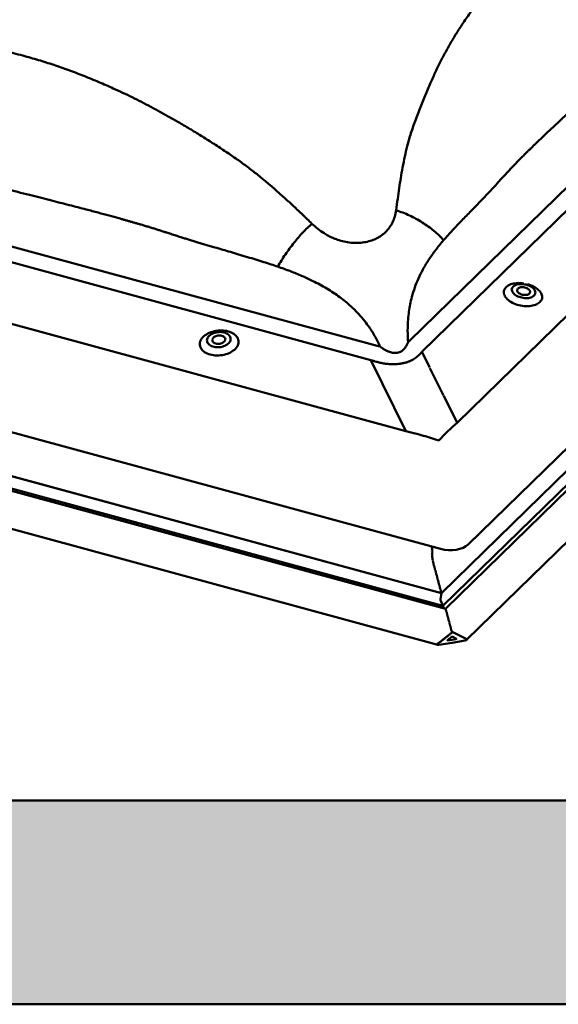
# Model space of a CAD drawing. Units: millimetres. Extents: x -433 to 1433, y 7986 to 9203.
# Drawn here: x 1334 to 1352, y 9064 to 9098 of the extents above; entities that cross this region are included whole.
import ezdxf

# ---------------------------------------------------------------- set-up
doc = ezdxf.new("R2010")
doc.units = ezdxf.units.MM
doc.layers.add('R-H cont 0.50', color=7, linetype='Continuous', lineweight=50)

msp = doc.modelspace()

# ---------------------------------------------------------------- hatches: boundary and pattern name
at = {"layer": 'R-H cont 0.50'}
msp.add_hatch(color=256, dxfattribs=at).paths.add_polyline_path([(1425.524, 9071.373), (1307.524, 9071.373), (1307.524, 9064.373), (1432.524, 9064.373), (1432.524, 9109.373), (1425.524, 9109.373)])

# ---------------------------------------------------------------- linework, layer by layer
at = {"layer": 'R-H cont 0.50', "color": 1}
for p, q in [((1347.176, 9087.163), (1362.615, 9102.232)), ((1348.808, 9084.341), (1366.938, 9102.036)), ((1363.043, 9101.851), (1347.604, 9086.783)), ((1349.192, 9080.168), (1369.361, 9099.853)), ((1367.756, 9097.515), (1348.271, 9078.497)), ((1368.205, 9097.273), (1348.412, 9077.954)), ((1367.921, 9097.188), (1348.322, 9078.058)), ((1349.133, 9076.886), (1369.091, 9096.366)), ((1316.813, 9094.939), (1346.07, 9086.987)), ((1345.844, 9086.502), (1316.587, 9094.454)), ((1312.692, 9093.398), (1347.049, 9084.06)), ((1310.02, 9090.403), (1348.24, 9080.016)), ((1350.952, 9089.11), (1350.908, 9089.104)), ((1350.997, 9089.113), (1350.952, 9089.11)), ((1351.044, 9089.112), (1350.997, 9089.113)), ((1351.092, 9089.108), (1351.044, 9089.112)), ((1350.697, 9088.953), (1350.694, 9088.925)), ((1350.694, 9088.925), (1350.696, 9088.897)), ((1350.696, 9088.897), (1350.703, 9088.868)), ((1350.707, 9088.979), (1350.697, 9088.953)), ((1350.703, 9088.868), (1350.716, 9088.839)), ((1350.721, 9089.004), (1350.707, 9088.979)), ((1350.716, 9088.839), (1350.735, 9088.811)), ((1350.741, 9089.027), (1350.721, 9089.004)), ((1350.735, 9088.811), (1350.758, 9088.783)), ((1350.766, 9089.048), (1350.741, 9089.027)), ((1350.758, 9088.783), (1350.787, 9088.757)), ((1350.796, 9089.066), (1350.766, 9089.048)), ((1350.83, 9089.082), (1350.796, 9089.066)), ((1350.868, 9089.095), (1350.83, 9089.082)), ((1350.908, 9089.104), (1350.868, 9089.095)), ((1350.878, 9088.921), (1350.874, 9088.901)), ((1350.874, 9088.901), (1350.876, 9088.88)), ((1350.876, 9088.88), (1350.884, 9088.859)), ((1350.887, 9088.94), (1350.878, 9088.921)), ((1350.884, 9088.859), (1350.896, 9088.838)), ((1350.901, 9088.957), (1350.887, 9088.94)), ((1350.896, 9088.838), (1350.914, 9088.818)), ((1350.919, 9088.972), (1350.901, 9088.957)), ((1350.914, 9088.818), (1350.936, 9088.799)), ((1350.943, 9088.984), (1350.919, 9088.972)), ((1350.936, 9088.799), (1350.962, 9088.782)), ((1350.97, 9088.994), (1350.943, 9088.984)), ((1350.962, 9088.782), (1350.992, 9088.767)), ((1351, 9089), (1350.97, 9088.994)), ((1351.032, 9089.004), (1351, 9089)), ((1351.066, 9089.004), (1351.032, 9089.004)), ((1351.101, 9089.001), (1351.066, 9089.004)), ((1351.139, 9089.101), (1351.092, 9089.108)), ((1351.136, 9088.994), (1351.101, 9089.001)), ((1351.17, 9088.985), (1351.136, 9088.994)), ((1351.187, 9089.091), (1351.139, 9089.101)), ((1351.202, 9088.972), (1351.17, 9088.985)), ((1351.232, 9089.077), (1351.187, 9089.091)), ((1351.231, 9088.958), (1351.202, 9088.972)), ((1351.257, 9088.941), (1351.231, 9088.958)), ((1351.276, 9089.06), (1351.232, 9089.077)), ((1351.234, 9089.107), (1351.273, 9089.096)), ((1351.279, 9088.922), (1351.257, 9088.941)), ((1351.273, 9089.096), (1351.33, 9089.076)), ((1351.274, 9088.768), (1351.293, 9088.783)), ((1351.318, 9089.041), (1351.276, 9089.06)), ((1351.297, 9088.902), (1351.279, 9088.922)), ((1351.293, 9088.783), (1351.307, 9088.8)), ((1351.309, 9088.881), (1351.297, 9088.902)), ((1351.307, 9088.8), (1351.315, 9088.819)), ((1351.317, 9088.86), (1351.309, 9088.881)), ((1351.315, 9088.819), (1351.319, 9088.839)), ((1351.319, 9088.839), (1351.317, 9088.86)), ((1351.356, 9089.019), (1351.318, 9089.041)), ((1351.33, 9089.076), (1351.385, 9089.054)), ((1351.391, 9088.996), (1351.356, 9089.019)), ((1351.385, 9089.054), (1351.437, 9089.029)), ((1351.421, 9088.97), (1351.391, 9088.996)), ((1351.447, 9088.943), (1351.421, 9088.97)), ((1351.437, 9089.029), (1351.487, 9089.001)), ((1351.468, 9088.915), (1351.447, 9088.943)), ((1351.484, 9088.887), (1351.468, 9088.915)), ((1351.48, 9088.748), (1351.492, 9088.774)), ((1351.494, 9088.858), (1351.484, 9088.887)), ((1351.487, 9089.001), (1351.532, 9088.972)), ((1351.492, 9088.774), (1351.498, 9088.801)), ((1351.499, 9088.829), (1351.494, 9088.858)), ((1351.498, 9088.801), (1351.499, 9088.829)), ((1351.532, 9088.972), (1351.574, 9088.94)), ((1351.574, 9088.94), (1351.612, 9088.907)), ((1351.612, 9088.907), (1351.644, 9088.873)), ((1351.644, 9088.873), (1351.673, 9088.837)), ((1351.673, 9088.837), (1351.695, 9088.801)), ((1351.695, 9088.801), (1351.713, 9088.764)), ((1311.348, 9088.529), (1348.271, 9078.494)), ((1348.27, 9078.494), (1311.349, 9088.529)), ((1350.452, 9088.698), (1350.438, 9088.726)), ((1350.475, 9088.662), (1350.452, 9088.698)), ((1350.503, 9088.627), (1350.475, 9088.662)), ((1350.536, 9088.592), (1350.503, 9088.627)), ((1350.573, 9088.559), (1350.536, 9088.592)), ((1350.615, 9088.528), (1350.573, 9088.559)), ((1350.66, 9088.498), (1350.615, 9088.528)), ((1350.71, 9088.471), (1350.66, 9088.498)), ((1350.762, 9088.446), (1350.71, 9088.471)), ((1350.817, 9088.423), (1350.762, 9088.446)), ((1350.787, 9088.757), (1350.819, 9088.732)), ((1350.819, 9088.732), (1350.856, 9088.709)), ((1350.856, 9088.709), (1350.896, 9088.689)), ((1350.896, 9088.689), (1350.939, 9088.671)), ((1350.939, 9088.671), (1350.984, 9088.656)), ((1350.984, 9088.656), (1351.03, 9088.644)), ((1350.992, 9088.767), (1351.024, 9088.755)), ((1351.024, 9088.755), (1351.057, 9088.746)), ((1351.03, 9088.644), (1351.078, 9088.635)), ((1351.057, 9088.746), (1351.092, 9088.739)), ((1351.078, 9088.635), (1351.125, 9088.629)), ((1351.092, 9088.739), (1351.127, 9088.736)), ((1351.125, 9088.629), (1351.173, 9088.627)), ((1351.127, 9088.736), (1351.161, 9088.736)), ((1351.161, 9088.736), (1351.193, 9088.74)), ((1351.173, 9088.627), (1351.219, 9088.628)), ((1351.193, 9088.74), (1351.224, 9088.746)), ((1351.219, 9088.628), (1351.263, 9088.632)), ((1351.224, 9088.746), (1351.251, 9088.756)), ((1351.251, 9088.756), (1351.274, 9088.768)), ((1351.263, 9088.632), (1351.306, 9088.64)), ((1351.306, 9088.64), (1351.345, 9088.651)), ((1351.345, 9088.651), (1351.381, 9088.665)), ((1351.381, 9088.665), (1351.412, 9088.682)), ((1351.412, 9088.682), (1351.44, 9088.702)), ((1351.44, 9088.702), (1351.462, 9088.724)), ((1351.462, 9088.724), (1351.48, 9088.748)), ((1351.588, 9088.441), (1351.547, 9088.419)), ((1351.624, 9088.465), (1351.588, 9088.441)), ((1351.655, 9088.492), (1351.624, 9088.465)), ((1351.681, 9088.521), (1351.655, 9088.492)), ((1351.702, 9088.552), (1351.681, 9088.521)), ((1351.718, 9088.585), (1351.702, 9088.552)), ((1351.713, 9088.764), (1351.725, 9088.727)), ((1351.728, 9088.619), (1351.718, 9088.585)), ((1351.725, 9088.727), (1351.732, 9088.691)), ((1351.733, 9088.655), (1351.728, 9088.619)), ((1351.732, 9088.691), (1351.733, 9088.655)), ((1348.414, 9077.954), (1310.886, 9088.153)), ((1348.322, 9078.058), (1311.181, 9088.153)), ((1350.874, 9088.403), (1350.817, 9088.423)), ((1350.933, 9088.387), (1350.874, 9088.403)), ((1350.993, 9088.373), (1350.933, 9088.387)), ((1351.054, 9088.363), (1350.993, 9088.373)), ((1351.115, 9088.356), (1351.054, 9088.363)), ((1351.175, 9088.352), (1351.115, 9088.356)), ((1351.235, 9088.351), (1351.175, 9088.352)), ((1351.293, 9088.355), (1351.235, 9088.351)), ((1351.35, 9088.361), (1351.293, 9088.355)), ((1351.404, 9088.371), (1351.35, 9088.361)), ((1351.455, 9088.384), (1351.404, 9088.371)), ((1351.503, 9088.4), (1351.455, 9088.384)), ((1351.547, 9088.419), (1351.503, 9088.4)), ((1340.246, 9087.409), (1340.297, 9087.434)), ((1340.297, 9087.434), (1340.351, 9087.456)), ((1340.351, 9087.456), (1340.408, 9087.475)), ((1340.442, 9087.424), (1340.4, 9087.406)), ((1340.408, 9087.475), (1340.467, 9087.491)), ((1340.486, 9087.439), (1340.442, 9087.424)), ((1340.467, 9087.491), (1340.527, 9087.503)), ((1340.532, 9087.451), (1340.486, 9087.439)), ((1340.527, 9087.503), (1340.588, 9087.511)), ((1340.579, 9087.459), (1340.532, 9087.451)), ((1340.627, 9087.464), (1340.579, 9087.459)), ((1340.588, 9087.511), (1340.649, 9087.516)), ((1340.676, 9087.465), (1340.627, 9087.464)), ((1340.649, 9087.516), (1340.71, 9087.518)), ((1340.723, 9087.462), (1340.676, 9087.465)), ((1340.71, 9087.518), (1340.771, 9087.515)), ((1340.769, 9087.456), (1340.723, 9087.462)), ((1340.813, 9087.446), (1340.769, 9087.456)), ((1340.771, 9087.515), (1340.831, 9087.509)), ((1340.854, 9087.433), (1340.813, 9087.446)), ((1340.831, 9087.509), (1340.889, 9087.5)), ((1340.892, 9087.416), (1340.854, 9087.433)), ((1340.889, 9087.5), (1340.944, 9087.487)), ((1340.944, 9087.487), (1340.998, 9087.47)), ((1340.998, 9087.47), (1341.048, 9087.45)), ((1341.048, 9087.45), (1341.094, 9087.427)), ((1341.094, 9087.427), (1341.137, 9087.402)), ((1339.972, 9087.054), (1339.976, 9087.093)), ((1339.976, 9087.093), (1339.986, 9087.133)), ((1339.986, 9087.133), (1340.001, 9087.172)), ((1340.001, 9087.172), (1340.021, 9087.211)), ((1340.021, 9087.211), (1340.047, 9087.248)), ((1340.047, 9087.248), (1340.078, 9087.284)), ((1340.078, 9087.284), (1340.114, 9087.319)), ((1340.114, 9087.319), (1340.154, 9087.351)), ((1340.154, 9087.351), (1340.198, 9087.382)), ((1340.198, 9087.382), (1340.246, 9087.409)), ((1340.224, 9087.217), (1340.219, 9087.186)), ((1340.219, 9087.186), (1340.22, 9087.155)), ((1340.22, 9087.155), (1340.227, 9087.125)), ((1340.234, 9087.248), (1340.224, 9087.217)), ((1340.227, 9087.125), (1340.24, 9087.096)), ((1340.25, 9087.279), (1340.234, 9087.248)), ((1340.24, 9087.096), (1340.258, 9087.068)), ((1340.271, 9087.308), (1340.25, 9087.279)), ((1340.296, 9087.335), (1340.271, 9087.308)), ((1340.327, 9087.361), (1340.296, 9087.335)), ((1340.362, 9087.385), (1340.327, 9087.361)), ((1340.4, 9087.406), (1340.362, 9087.385)), ((1340.404, 9087.212), (1340.401, 9087.19)), ((1340.401, 9087.19), (1340.404, 9087.167)), ((1340.413, 9087.235), (1340.404, 9087.212)), ((1340.404, 9087.167), (1340.412, 9087.146)), ((1340.412, 9087.146), (1340.425, 9087.126)), ((1340.426, 9087.257), (1340.413, 9087.235)), ((1340.425, 9087.126), (1340.443, 9087.107)), ((1340.445, 9087.277), (1340.426, 9087.257)), ((1340.443, 9087.107), (1340.466, 9087.091)), ((1340.468, 9087.296), (1340.445, 9087.277)), ((1340.466, 9087.091), (1340.492, 9087.078)), ((1340.495, 9087.312), (1340.468, 9087.296)), ((1340.525, 9087.325), (1340.495, 9087.312)), ((1340.558, 9087.336), (1340.525, 9087.325)), ((1340.592, 9087.343), (1340.558, 9087.336)), ((1340.627, 9087.347), (1340.592, 9087.343)), ((1340.662, 9087.347), (1340.627, 9087.347)), ((1340.696, 9087.344), (1340.662, 9087.347)), ((1340.729, 9087.337), (1340.696, 9087.344)), ((1340.726, 9087.08), (1340.756, 9087.093)), ((1340.759, 9087.327), (1340.729, 9087.337)), ((1340.756, 9087.093), (1340.783, 9087.11)), ((1340.785, 9087.314), (1340.759, 9087.327)), ((1340.783, 9087.11), (1340.806, 9087.128)), ((1340.808, 9087.298), (1340.785, 9087.314)), ((1340.806, 9087.128), (1340.824, 9087.148)), ((1340.826, 9087.28), (1340.808, 9087.298)), ((1340.824, 9087.148), (1340.838, 9087.17)), ((1340.839, 9087.259), (1340.826, 9087.28)), ((1340.838, 9087.17), (1340.847, 9087.193)), ((1340.847, 9087.238), (1340.839, 9087.259)), ((1340.85, 9087.215), (1340.847, 9087.238)), ((1340.847, 9087.193), (1340.85, 9087.215)), ((1340.927, 9087.397), (1340.892, 9087.416)), ((1340.957, 9087.375), (1340.927, 9087.397)), ((1340.94, 9087.057), (1340.968, 9087.083)), ((1340.982, 9087.35), (1340.957, 9087.375)), ((1340.968, 9087.083), (1340.991, 9087.112)), ((1341.003, 9087.323), (1340.982, 9087.35)), ((1340.991, 9087.112), (1341.01, 9087.142)), ((1341.018, 9087.295), (1341.003, 9087.323)), ((1341.01, 9087.142), (1341.023, 9087.172)), ((1341.028, 9087.265), (1341.018, 9087.295)), ((1341.023, 9087.172), (1341.03, 9087.203)), ((1341.032, 9087.234), (1341.028, 9087.265)), ((1341.03, 9087.203), (1341.032, 9087.234)), ((1341.137, 9087.402), (1341.175, 9087.373)), ((1341.175, 9087.373), (1341.209, 9087.342)), ((1341.209, 9087.342), (1341.238, 9087.309)), ((1341.238, 9087.309), (1341.262, 9087.274)), ((1341.262, 9087.274), (1341.281, 9087.238)), ((1341.281, 9087.238), (1341.294, 9087.2)), ((1341.299, 9087.082), (1341.289, 9087.043)), ((1341.294, 9087.2), (1341.301, 9087.161)), ((1341.303, 9087.122), (1341.299, 9087.082)), ((1341.301, 9087.161), (1341.303, 9087.122)), ((1310.314, 9087.006), (1348.152, 9076.723)), ((1339.974, 9087.014), (1339.972, 9087.054)), ((1339.982, 9086.976), (1339.974, 9087.014)), ((1339.995, 9086.938), (1339.982, 9086.976)), ((1340.013, 9086.901), (1339.995, 9086.938)), ((1340.037, 9086.866), (1340.013, 9086.901)), ((1340.066, 9086.833), (1340.037, 9086.866)), ((1340.1, 9086.802), (1340.066, 9086.833)), ((1340.138, 9086.774), (1340.1, 9086.802)), ((1340.181, 9086.748), (1340.138, 9086.774)), ((1340.228, 9086.725), (1340.181, 9086.748)), ((1340.258, 9087.068), (1340.281, 9087.043)), ((1340.281, 9087.043), (1340.309, 9087.019)), ((1340.309, 9087.019), (1340.341, 9086.998)), ((1340.341, 9086.998), (1340.377, 9086.98)), ((1340.377, 9086.98), (1340.417, 9086.965)), ((1340.417, 9086.965), (1340.46, 9086.954)), ((1340.46, 9086.954), (1340.505, 9086.945)), ((1340.492, 9087.078), (1340.522, 9087.068)), ((1340.505, 9086.945), (1340.552, 9086.941)), ((1340.522, 9087.068), (1340.554, 9087.061)), ((1340.552, 9086.941), (1340.599, 9086.94)), ((1340.554, 9087.061), (1340.589, 9087.058)), ((1340.589, 9087.058), (1340.624, 9087.058)), ((1340.599, 9086.94), (1340.647, 9086.943)), ((1340.624, 9087.058), (1340.659, 9087.062)), ((1340.647, 9086.943), (1340.695, 9086.949)), ((1340.659, 9087.062), (1340.693, 9087.069)), ((1340.693, 9087.069), (1340.726, 9087.08)), ((1340.695, 9086.949), (1340.742, 9086.96)), ((1340.742, 9086.96), (1340.787, 9086.973)), ((1340.787, 9086.973), (1340.83, 9086.99)), ((1340.83, 9086.99), (1340.87, 9087.009)), ((1340.87, 9087.009), (1340.907, 9087.032)), ((1340.907, 9087.032), (1340.94, 9087.057)), ((1341.029, 9086.766), (1340.978, 9086.741)), ((1341.077, 9086.794), (1341.029, 9086.766)), ((1341.121, 9086.824), (1341.077, 9086.794)), ((1341.162, 9086.857), (1341.121, 9086.824)), ((1341.197, 9086.891), (1341.162, 9086.857)), ((1341.228, 9086.927), (1341.197, 9086.891)), ((1341.254, 9086.965), (1341.228, 9086.927)), ((1341.274, 9087.003), (1341.254, 9086.965)), ((1341.289, 9087.043), (1341.274, 9087.003)), ((1347.604, 9086.783), (1347.871, 9086.24)), ((1340.278, 9086.706), (1340.228, 9086.725)), ((1340.331, 9086.689), (1340.278, 9086.706)), ((1340.387, 9086.676), (1340.331, 9086.689)), ((1340.445, 9086.666), (1340.387, 9086.676)), ((1340.504, 9086.66), (1340.445, 9086.666)), ((1340.565, 9086.658), (1340.504, 9086.66)), ((1340.626, 9086.659), (1340.565, 9086.658)), ((1340.688, 9086.664), (1340.626, 9086.659)), ((1340.749, 9086.673), (1340.688, 9086.664)), ((1340.809, 9086.685), (1340.749, 9086.673)), ((1340.867, 9086.701), (1340.809, 9086.685)), ((1340.924, 9086.719), (1340.867, 9086.701)), ((1340.978, 9086.741), (1340.924, 9086.719)), ((1347.049, 9084.06), (1345.844, 9086.502)), ((1347.878, 9086.228), (1348.345, 9085.28)), ((1348.351, 9085.267), (1348.808, 9084.341)), ((1347.954, 9080.068), (1347.948, 9080.066)), ((1347.948, 9080.057), (1347.954, 9080.036)), ((1347.954, 9080.023), (1347.948, 9080.021)), ((1347.948, 9080.012), (1347.954, 9079.991)), ((1347.95, 9080.095), (1347.954, 9080.082)), ((1347.954, 9079.977), (1347.948, 9079.975)), ((1347.948, 9079.966), (1347.954, 9079.946)), ((1347.954, 9079.932), (1347.948, 9079.93)), ((1347.948, 9079.921), (1347.954, 9079.9)), ((1347.954, 9079.886), (1347.948, 9079.884)), ((1347.948, 9079.875), (1347.954, 9079.855)), ((1347.954, 9079.841), (1347.948, 9079.839)), ((1347.948, 9079.83), (1347.954, 9079.809)), ((1347.954, 9079.795), (1347.949, 9079.791)), ((1347.949, 9079.781), (1347.955, 9079.761)), ((1347.957, 9079.744), (1347.953, 9079.737)), ((1347.954, 9079.726), (1347.961, 9079.707)), ((1347.955, 9079.8), (1347.955, 9079.799)), ((1347.955, 9079.8), (1347.955, 9079.8)), ((1347.957, 9079.751), (1347.958, 9079.75)), ((1347.958, 9079.75), (1347.958, 9079.749)), ((1347.963, 9079.689), (1347.96, 9079.678)), ((1347.962, 9079.667), (1347.969, 9079.649)), ((1347.963, 9079.697), (1347.965, 9079.695)), ((1347.965, 9079.695), (1347.965, 9079.695)), ((1347.973, 9079.63), (1347.971, 9079.617)), ((1347.972, 9079.64), (1347.974, 9079.638)), ((1347.974, 9079.606), (1347.981, 9079.59)), ((1347.984, 9079.581), (1347.986, 9079.58)), ((1347.986, 9079.58), (1347.985, 9079.58)), ((1347.986, 9079.571), (1347.985, 9079.555)), ((1347.988, 9079.544), (1347.996, 9079.53)), ((1348.001, 9079.522), (1348, 9079.521)), ((1348.001, 9079.512), (1348.001, 9079.496)), ((1348.004, 9079.484), (1348.012, 9079.471)), ((1348.017, 9079.454), (1348.017, 9079.438)), ((1348.02, 9079.426), (1348.028, 9079.413)), ((1348.032, 9079.396), (1348.032, 9079.379)), ((1348.036, 9079.368), (1348.043, 9079.355)), ((1348.048, 9079.337), (1348.048, 9079.321)), ((1348.051, 9079.31), (1348.059, 9079.297)), ((1348.064, 9079.279), (1348.064, 9079.263)), ((1348.067, 9079.251), (1348.075, 9079.238)), ((1348.079, 9079.221), (1348.079, 9079.205)), ((1348.083, 9079.193), (1348.09, 9079.18)), ((1348.095, 9079.163), (1348.095, 9079.147)), ((1348.098, 9079.135), (1348.106, 9079.122)), ((1348.111, 9079.104), (1348.111, 9079.088)), ((1348.114, 9079.077), (1348.122, 9079.064)), ((1348.126, 9079.046), (1348.126, 9079.03)), ((1348.13, 9079.018), (1348.137, 9079.005)), ((1348.142, 9078.988), (1348.142, 9078.972)), ((1348.145, 9078.96), (1348.153, 9078.947)), ((1348.158, 9078.93), (1348.158, 9078.914)), ((1348.161, 9078.902), (1348.169, 9078.889)), ((1348.173, 9078.871), (1348.173, 9078.855)), ((1348.176, 9078.844), (1348.184, 9078.831)), ((1348.189, 9078.813), (1348.189, 9078.797)), ((1348.192, 9078.785), (1348.2, 9078.772)), ((1348.205, 9078.755), (1348.205, 9078.739)), ((1348.208, 9078.727), (1348.216, 9078.714)), ((1348.22, 9078.697), (1348.22, 9078.681)), ((1348.223, 9078.669), (1348.231, 9078.656)), ((1348.236, 9078.638), (1348.236, 9078.622)), ((1348.271, 9078.497), (1348.236, 9078.284)), ((1348.271, 9078.494), (1348.236, 9078.284)), ((1348.239, 9078.611), (1348.247, 9078.598)), ((1348.252, 9078.58), (1348.252, 9078.564)), ((1348.255, 9078.552), (1348.263, 9078.539)), ((1348.267, 9078.522), (1348.267, 9078.506)), ((1348.27, 9078.494), (1348.271, 9078.494)), ((1348.247, 9078.226), (1348.307, 9078.092)), ((1348.247, 9078.226), (1348.307, 9078.092)), ((1348.307, 9078.092), (1348.313, 9078.063)), ((1348.307, 9078.092), (1348.313, 9078.063)), ((1348.313, 9078.063), (1348.322, 9078.058)), ((1348.313, 9078.063), (1348.322, 9078.058)), ((1348.322, 9078.058), (1348.364, 9077.967)), ((1348.322, 9078.058), (1348.364, 9077.967)), ((1348.424, 9077.94), (1348.424, 9077.924)), ((1348.427, 9077.912), (1348.435, 9077.899)), ((1348.44, 9077.881), (1348.44, 9077.865)), ((1348.443, 9077.854), (1348.451, 9077.841)), ((1348.455, 9077.823), (1348.455, 9077.807)), ((1348.458, 9077.795), (1348.466, 9077.782)), ((1348.471, 9077.765), (1348.471, 9077.749)), ((1348.474, 9077.737), (1348.482, 9077.724)), ((1348.487, 9077.707), (1348.487, 9077.691)), ((1348.49, 9077.679), (1348.498, 9077.666)), ((1348.502, 9077.648), (1348.502, 9077.632)), ((1348.505, 9077.621), (1348.513, 9077.608)), ((1348.518, 9077.59), (1348.518, 9077.574)), ((1348.521, 9077.562), (1348.529, 9077.549)), ((1348.534, 9077.532), (1348.534, 9077.516)), ((1348.537, 9077.504), (1348.545, 9077.491)), ((1348.549, 9077.474), (1348.549, 9077.458)), ((1348.552, 9077.446), (1348.56, 9077.433)), ((1348.565, 9077.415), (1348.565, 9077.399)), ((1348.568, 9077.388), (1348.576, 9077.375)), ((1348.581, 9077.357), (1348.581, 9077.341)), ((1348.584, 9077.329), (1348.592, 9077.316)), ((1348.596, 9077.299), (1348.596, 9077.283)), ((1348.402, 9076.947), (1348.377, 9076.943)), ((1348.412, 9076.971), (1348.412, 9076.955)), ((1348.453, 9076.987), (1348.428, 9076.983)), ((1348.463, 9077.011), (1348.463, 9076.995)), ((1348.504, 9077.027), (1348.478, 9077.023)), ((1348.487, 9076.883), (1348.637, 9077.002)), ((1348.514, 9077.051), (1348.514, 9077.035)), ((1348.554, 9077.068), (1348.529, 9077.064)), ((1348.564, 9077.092), (1348.564, 9077.076)), ((1348.605, 9077.108), (1348.58, 9077.104)), ((1348.599, 9077.271), (1348.607, 9077.258)), ((1348.612, 9077.241), (1348.612, 9077.225)), ((1348.615, 9077.213), (1348.623, 9077.2)), ((1348.615, 9077.132), (1348.615, 9077.116)), ((1348.628, 9077.182), (1348.628, 9077.166)), ((1348.637, 9077.145), (1348.63, 9077.144)), ((1348.631, 9077.155), (1348.637, 9077.145)), ((1348.637, 9077.161), (1349.128, 9076.927)), ((1348.637, 9077.002), (1348.786, 9076.931)), ((1348.145, 9076.771), (1348.157, 9076.781)), ((1348.163, 9076.778), (1348.157, 9076.781)), ((1348.2, 9076.786), (1348.174, 9076.782)), ((1348.181, 9076.722), (1348.637, 9076.794)), ((1348.21, 9076.81), (1348.21, 9076.794)), ((1348.25, 9076.826), (1348.225, 9076.822)), ((1348.26, 9076.85), (1348.26, 9076.834)), ((1348.301, 9076.867), (1348.276, 9076.862)), ((1348.311, 9076.891), (1348.311, 9076.875)), ((1348.352, 9076.907), (1348.326, 9076.903)), ((1348.362, 9076.931), (1348.362, 9076.915)), ((1348.498, 9076.869), (1348.484, 9076.872)), ((1348.637, 9076.891), (1348.498, 9076.869)), ((1348.775, 9076.913), (1348.637, 9076.891)), ((1348.637, 9076.794), (1349.093, 9076.867)), ((1348.79, 9076.927), (1348.775, 9076.913))]:
    msp.add_line(p, q, dxfattribs=at)
at = {"layer": 'R-H cont 0.50'}
for p, q in [((1425.524, 9071.373), (1300.524, 9071.373)), ((1432.524, 9064.373), (1307.524, 9064.373))]:
    msp.add_line(p, q, dxfattribs=at)
at = {"layer": 'R-H cont 0.50', "color": 1}
for centre, radius, start, end in [((1350.869, 9088.559), 0.586, 92.2359, 130.0692), ((1350.936, 9088.06), 1.088, 81.5562, 93.6452), ((1350.653, 9088.83), 0.239, 132.3436, 202.3335)]:
    msp.add_arc(centre, radius, start, end, dxfattribs=at)
for centre, major_axis, ratio, start_param, end_param in [((1349.303, 9073.662), (-0.018, 14.495), 0.400636, 0.37193, 0.380932), ((1350.133, 9073.794), (-8.846, 12.682), 0.517835, 5.719661, 5.728663), ((1349.846, 9073.883), (-0.362, 13.92), 0.372921, 0.375728, 0.38473), ((1349.846, 9073.883), (-8.41, 12.297), 0.488098, 5.720908, 5.72991), ((1349.26, 9075.072), (8.036, -7.791), 0.615517, 2.224257, 2.347356), ((1349.26, 9075.072), (2.246, 10.19), 0.454659, 0.539206, 0.662304), ((1347.951, 9080.058), (-0.00214, 0.00826), 0.276616, 0.031811, 1.602607), ((1347.951, 9080.012), (-0.00214, 0.00826), 0.276616, 0.031811, 1.602607), ((1347.951, 9080.081), (-0.0032, 0.0124), 0.276616, 3.173403, 4.7442), ((1347.951, 9080.035), (-0.0032, 0.0124), 0.276616, 3.173403, 4.7442), ((1347.951, 9079.99), (-0.0032, 0.0124), 0.276616, 3.173403, 4.7442), ((1348.53, 9080.402), (0.758, -0.042), 0.564999, 4.351516, 5.805066), ((1347.951, 9079.967), (-0.00214, 0.00826), 0.276616, 0.031811, 1.602607), ((1347.951, 9079.922), (-0.00214, 0.00826), 0.276616, 0.031811, 1.602607), ((1347.951, 9079.876), (-0.00214, 0.00826), 0.276616, 0.031811, 1.602607), ((1347.951, 9079.831), (-0.00214, 0.00826), 0.276616, 0.031811, 1.602607), ((1347.951, 9079.783), (-0.00214, 0.00826), 0.276616, 0.136781, 1.707577), ((1347.956, 9079.729), (-0.00214, 0.00826), 0.276616, 0.293915, 1.864712), ((1347.951, 9079.944), (-0.0032, 0.0124), 0.276616, 3.173403, 4.7442), ((1347.951, 9079.899), (-0.0032, 0.0124), 0.276616, 3.173403, 4.7442), ((1347.951, 9079.853), (-0.0032, 0.0124), 0.276616, 3.173403, 4.7442), ((1347.951, 9079.808), (-0.0032, 0.0124), 0.276616, 3.958802, 4.7442), ((1347.95, 9079.807), (-0.0032, 0.0124), 0.276616, 3.278373, 4.063771), ((1347.952, 9079.758), (-0.0032, 0.0124), 0.276616, 4.063771, 4.84917), ((1347.953, 9079.756), (-0.0032, 0.0124), 0.276616, 3.435508, 4.220906), ((1347.963, 9079.671), (-0.00214, 0.00826), 0.276616, 0.45105, 2.021847), ((1347.958, 9079.702), (-0.0032, 0.0124), 0.276616, 4.220906, 5.006304), ((1347.959, 9079.699), (-0.0032, 0.0124), 0.276616, 3.592643, 4.378041), ((1347.968, 9079.643), (-0.0032, 0.0124), 0.276616, 4.378041, 5.163439), ((1347.974, 9079.611), (-0.00214, 0.00826), 0.276616, 0.608185, 2.178982), ((1347.968, 9079.64), (-0.0032, 0.0124), 0.276616, 3.749778, 4.535176), ((1347.98, 9079.582), (-0.0032, 0.0124), 0.276616, 4.535176, 5.320574), ((1347.981, 9079.579), (-0.0032, 0.0124), 0.276616, 3.906913, 4.692311), ((1347.988, 9079.55), (-0.00214, 0.00826), 0.276616, 0.76532, 2.336116), ((1347.996, 9079.521), (-0.0032, 0.0124), 0.276616, 4.692311, 5.477709), ((1347.996, 9079.52), (-0.0032, 0.0124), 0.276616, 3.958802, 4.7442), ((1348.004, 9079.491), (-0.00214, 0.00826), 0.276616, 0.817209, 2.388006), ((1348.012, 9079.462), (-0.0032, 0.0124), 0.276616, 3.958801, 5.529598), ((1348.02, 9079.432), (-0.00214, 0.00826), 0.276616, 0.817209, 2.388006), ((1348.028, 9079.403), (-0.0032, 0.0124), 0.276616, 3.958801, 5.529598), ((1348.036, 9079.374), (-0.00214, 0.00826), 0.276616, 0.817209, 2.388006), ((1348.043, 9079.345), (-0.0032, 0.0124), 0.276616, 3.958801, 5.529598), ((1348.051, 9079.316), (-0.00214, 0.00826), 0.276616, 0.817209, 2.388006), ((1348.059, 9079.287), (-0.0032, 0.0124), 0.276616, 3.958801, 5.529598), ((1348.067, 9079.258), (-0.00214, 0.00826), 0.276616, 0.817209, 2.388006), ((1348.075, 9079.229), (-0.0032, 0.0124), 0.276616, 3.958801, 5.529598), ((1348.083, 9079.2), (-0.00214, 0.00826), 0.276616, 0.817209, 2.388006), ((1348.09, 9079.17), (-0.0032, 0.0124), 0.276616, 3.958801, 5.529598), ((1348.098, 9079.141), (-0.00214, 0.00826), 0.276616, 0.817209, 2.388006), ((1348.106, 9079.112), (-0.0032, 0.0124), 0.276616, 3.958801, 5.529598), ((1348.114, 9079.083), (-0.00214, 0.00826), 0.276616, 0.817209, 2.388006), ((1348.122, 9079.054), (-0.0032, 0.0124), 0.276616, 3.958801, 5.529598), ((1348.13, 9079.025), (-0.00214, 0.00826), 0.276616, 0.817209, 2.388006), ((1348.137, 9078.996), (-0.0032, 0.0124), 0.276616, 3.958801, 5.529598), ((1348.145, 9078.967), (-0.00214, 0.00826), 0.276616, 0.817209, 2.388006), ((1348.153, 9078.937), (-0.0032, 0.0124), 0.276616, 3.958801, 5.529598), ((1348.161, 9078.908), (-0.00214, 0.00826), 0.276616, 0.817209, 2.388006), ((1348.169, 9078.879), (-0.0032, 0.0124), 0.276616, 3.958801, 5.529598), ((1348.176, 9078.85), (-0.00214, 0.00826), 0.276616, 0.817209, 2.388006), ((1348.184, 9078.821), (-0.0032, 0.0124), 0.276616, 3.958801, 5.529598), ((1348.192, 9078.792), (-0.00214, 0.00826), 0.276616, 0.817209, 2.388006), ((1348.2, 9078.763), (-0.0032, 0.0124), 0.276616, 3.958801, 5.529598), ((1348.208, 9078.734), (-0.00214, 0.00826), 0.276616, 0.817209, 2.388006), ((1348.216, 9078.705), (-0.0032, 0.0124), 0.276616, 3.958801, 5.529598), ((1348.223, 9078.675), (-0.00214, 0.00826), 0.276616, 0.817209, 2.388006), ((1348.231, 9078.646), (-0.0032, 0.0124), 0.276616, 3.958801, 5.529598), ((1348.239, 9078.617), (-0.00214, 0.00826), 0.276616, 0.817209, 2.388006), ((1348.247, 9078.588), (-0.0032, 0.0124), 0.276616, 3.958801, 5.529598), ((1348.255, 9078.559), (-0.00214, 0.00826), 0.276616, 0.817209, 2.388006), ((1348.263, 9078.53), (-0.0032, 0.0124), 0.276616, 3.958801, 5.529598), ((1348.27, 9078.501), (-0.00214, 0.00826), 0.276616, 0.817209, 2.388006), ((1348.251, 9078.25), (-0.0107, 0.0413), 0.276616, 0.55541, 2.126206), ((1348.251, 9078.25), (-0.0107, 0.0413), 0.276616, 0.55541, 2.126206), ((1348.422, 9077.912), (-0.0107, 0.0413), 0.276616, 5.43158, 6.126354), ((1348.419, 9077.947), (-0.0032, 0.0124), 0.276616, 3.958801, 4.169012), ((1348.427, 9077.918), (-0.00214, 0.00826), 0.276616, 0.817209, 2.388006), ((1348.435, 9077.889), (-0.0032, 0.0124), 0.276616, 3.958801, 5.529598), ((1348.443, 9077.86), (-0.00214, 0.00826), 0.276616, 0.817209, 2.388006), ((1348.451, 9077.831), (-0.0032, 0.0124), 0.276616, 3.958801, 5.529598), ((1348.458, 9077.802), (-0.00214, 0.00826), 0.276616, 0.817209, 2.388006), ((1348.466, 9077.773), (-0.0032, 0.0124), 0.276616, 3.958801, 5.529598), ((1348.474, 9077.744), (-0.00214, 0.00826), 0.276616, 0.817209, 2.388006), ((1348.482, 9077.714), (-0.0032, 0.0124), 0.276616, 3.958801, 5.529598), ((1348.49, 9077.685), (-0.00214, 0.00826), 0.276616, 0.817209, 2.388006), ((1348.498, 9077.656), (-0.0032, 0.0124), 0.276616, 3.958801, 5.529598), ((1348.505, 9077.627), (-0.00214, 0.00826), 0.276616, 0.817209, 2.388006), ((1348.513, 9077.598), (-0.0032, 0.0124), 0.276616, 3.958801, 5.529598), ((1348.521, 9077.569), (-0.00214, 0.00826), 0.276616, 0.817209, 2.388006), ((1348.529, 9077.54), (-0.0032, 0.0124), 0.276616, 3.958801, 5.529598), ((1348.537, 9077.511), (-0.00214, 0.00826), 0.276616, 0.817209, 2.388006), ((1348.545, 9077.481), (-0.0032, 0.0124), 0.276616, 3.958801, 5.529598), ((1348.552, 9077.452), (-0.00214, 0.00826), 0.276616, 0.817209, 2.388006), ((1348.56, 9077.423), (-0.0032, 0.0124), 0.276616, 3.958801, 5.529598), ((1348.568, 9077.394), (-0.00214, 0.00826), 0.276616, 0.817209, 2.388006), ((1348.576, 9077.365), (-0.0032, 0.0124), 0.276616, 3.958801, 5.529598), ((1348.584, 9077.336), (-0.00214, 0.00826), 0.276616, 0.817209, 2.388006), ((1348.592, 9077.307), (-0.0032, 0.0124), 0.276616, 3.958801, 5.529598), ((1348.599, 9077.278), (-0.00214, 0.00826), 0.276616, 0.817209, 2.388006), ((1348.377, 9076.933), (0.015, 0.0039), 0.609236, 1.413965, 2.984763), ((1348.402, 9076.953), (0.01, 0.0026), 0.609236, 4.555558, 6.126354), ((1348.428, 9076.973), (0.015, 0.0039), 0.609236, 1.413965, 2.984763), ((1348.453, 9076.994), (0.01, 0.0026), 0.609236, 4.555558, 6.126354), ((1348.478, 9077.014), (0.015, 0.0039), 0.609236, 1.413965, 2.984763), ((1348.504, 9077.034), (0.01, 0.0026), 0.609236, 4.555558, 6.126354), ((1348.529, 9077.054), (0.015, 0.0039), 0.609236, 1.413965, 2.984763), ((1348.554, 9077.074), (0.01, 0.0026), 0.609236, 4.555558, 6.126354), ((1348.58, 9077.094), (0.015, 0.0039), 0.609236, 1.413965, 2.984763), ((1348.605, 9077.114), (0.01, 0.0026), 0.609236, 4.555558, 6.126354), ((1348.607, 9077.249), (-0.0032, 0.0124), 0.276616, 3.958801, 5.529598), ((1348.615, 9077.219), (-0.00214, 0.00826), 0.276616, 0.817209, 2.388006), ((1348.63, 9077.134), (0.015, 0.0039), 0.609236, 1.413965, 2.984763), ((1348.623, 9077.19), (-0.0032, 0.0124), 0.276616, 3.958801, 5.529598), ((1348.631, 9077.161), (-0.00214, 0.00826), 0.276616, 0.817209, 2.388006), ((1348.181, 9076.754), (0.05, 0.013), 0.609236, 2.199364, 4.555558), ((1348.174, 9076.772), (0.015, 0.0039), 0.609236, 1.413965, 2.199364), ((1348.2, 9076.793), (0.01, 0.0026), 0.609236, 4.555558, 6.126354), ((1348.225, 9076.813), (0.015, 0.0039), 0.609236, 1.413965, 2.984763), ((1348.25, 9076.833), (0.01, 0.0026), 0.609236, 4.555558, 6.126354), ((1348.276, 9076.853), (0.015, 0.0039), 0.609236, 1.413965, 2.984763), ((1348.301, 9076.873), (0.01, 0.0026), 0.609236, 4.555558, 6.126354), ((1348.326, 9076.893), (0.015, 0.0039), 0.609236, 1.413965, 2.984763), ((1348.352, 9076.913), (0.01, 0.0026), 0.609236, 4.555558, 6.126354), ((1348.498, 9076.878), (0.015, 0.0039), 0.609236, 2.199364, 4.555558), ((1348.775, 9076.922), (0.015, 0.0039), 0.609236, 4.555558, 6.911753), ((1349.093, 9076.899), (0.05, 0.013), 0.609236, 4.555558, 6.911753)]:
    msp.add_ellipse(centre, major_axis=major_axis, ratio=ratio, start_param=start_param, end_param=end_param, dxfattribs=at)
for points, knots in [([(1346.716, 9091.645), (1346.733, 9091.777), (1346.768, 9092.032), (1346.82, 9092.4), (1346.876, 9092.759), (1346.938, 9093.121), (1347.012, 9093.486), (1347.094, 9093.841), (1347.179, 9094.148), (1347.265, 9094.415), (1347.347, 9094.651), (1347.435, 9094.889), (1347.525, 9095.125), (1347.617, 9095.357), (1347.709, 9095.583), (1347.802, 9095.803), (1347.922, 9096.078), (1348.071, 9096.403), (1348.253, 9096.774), (1348.44, 9097.13), (1348.634, 9097.471), (1348.838, 9097.806), (1349.068, 9098.156), (1349.326, 9098.519), (1349.614, 9098.884), (1349.92, 9099.232), (1350.228, 9099.547), (1350.535, 9099.835), (1350.837, 9100.094), (1351.154, 9100.344), (1351.487, 9100.585), (1351.832, 9100.815), (1352.144, 9101.01), (1352.42, 9101.171), (1352.66, 9101.306), (1352.907, 9101.438), (1353.16, 9101.567), (1353.421, 9101.694), (1353.688, 9101.818), (1353.978, 9101.947), (1354.291, 9102.079), (1354.629, 9102.214), (1354.978, 9102.346), (1355.331, 9102.473), (1355.681, 9102.59), (1356.028, 9102.694), (1356.373, 9102.782), (1356.722, 9102.861), (1357.073, 9102.932), (1357.424, 9102.996), (1357.775, 9103.054), (1358.137, 9103.108), (1358.386, 9103.142), (1358.514, 9103.16)], [0, 0, 0, 0, 0.021053, 0.040797, 0.059247, 0.079452, 0.100281, 0.120064, 0.139429, 0.152876, 0.166726, 0.180972, 0.19531, 0.209309, 0.223084, 0.236642, 0.249992, 0.274443, 0.298297, 0.321628, 0.34452, 0.367068, 0.390591, 0.418441, 0.445738, 0.472809, 0.499999, 0.523082, 0.546044, 0.569095, 0.592442, 0.616277, 0.639342, 0.65455, 0.669912, 0.685458, 0.701217, 0.717213, 0.73347, 0.750008, 0.76949, 0.789425, 0.809837, 0.83071, 0.850826, 0.870095, 0.888925, 0.906964, 0.925849, 0.944228, 0.961679, 0.980265, 1, 1, 1, 1]), ([(1359.687, 9101.684), (1359.644, 9101.648), (1359.553, 9101.573), (1359.414, 9101.453), (1359.265, 9101.321), (1359.106, 9101.179), (1358.948, 9101.034), (1358.794, 9100.892), (1358.647, 9100.757), (1358.522, 9100.641), (1358.416, 9100.544), (1358.331, 9100.465), (1358.247, 9100.387), (1358.167, 9100.312), (1358.087, 9100.24), (1358.011, 9100.172), (1357.935, 9100.105), (1357.856, 9100.037), (1357.767, 9099.961), (1357.677, 9099.884), (1357.595, 9099.814), (1357.529, 9099.757), (1357.479, 9099.714), (1357.427, 9099.669), (1357.37, 9099.618), (1357.3, 9099.556), (1357.23, 9099.493), (1357.16, 9099.429), (1357.094, 9099.368), (1357.032, 9099.312), (1356.975, 9099.259), (1356.918, 9099.206), (1356.861, 9099.152), (1356.803, 9099.097), (1356.748, 9099.045), (1356.653, 9098.954), (1356.512, 9098.818), (1356.314, 9098.624), (1356.127, 9098.438), (1355.954, 9098.264), (1355.799, 9098.107), (1355.635, 9097.941), (1355.463, 9097.766), (1355.282, 9097.58), (1355.089, 9097.382), (1354.892, 9097.181), (1354.7, 9096.986), (1354.524, 9096.808), (1354.374, 9096.656), (1354.247, 9096.529), (1354.142, 9096.424), (1354.048, 9096.33), (1353.96, 9096.244), (1353.861, 9096.148), (1353.741, 9096.033), (1353.594, 9095.893), (1353.447, 9095.754), (1353.304, 9095.62), (1353.168, 9095.492), (1353.023, 9095.356), (1352.869, 9095.212), (1352.706, 9095.061), (1352.542, 9094.908), (1352.342, 9094.722), (1352.115, 9094.511), (1351.865, 9094.275), (1351.675, 9094.094), (1351.54, 9093.963), (1351.452, 9093.879), (1351.368, 9093.797), (1351.289, 9093.719), (1351.213, 9093.645), (1351.13, 9093.562), (1350.981, 9093.413), (1350.771, 9093.197), (1350.512, 9092.926), (1350.233, 9092.618), (1349.933, 9092.286), (1349.605, 9091.944), (1349.288, 9091.616), (1348.97, 9091.295), (1348.655, 9090.964), (1348.451, 9090.733), (1348.349, 9090.617)], [0, 0, 0, 0, 0.010835, 0.022591, 0.035268, 0.048867, 0.063388, 0.076177, 0.08876, 0.101344, 0.108726, 0.116108, 0.123491, 0.130492, 0.136995, 0.144069, 0.15003, 0.156344, 0.164077, 0.172385, 0.179267, 0.184721, 0.189043, 0.191975, 0.197832, 0.203759, 0.209757, 0.215825, 0.221965, 0.226839, 0.231757, 0.236718, 0.241724, 0.246773, 0.251867, 0.256032, 0.271685, 0.289124, 0.30835, 0.321515, 0.335404, 0.350017, 0.365354, 0.381733, 0.398773, 0.417476, 0.434685, 0.450399, 0.46462, 0.474921, 0.484266, 0.492655, 0.500089, 0.507545, 0.518755, 0.531605, 0.546095, 0.557119, 0.568933, 0.581537, 0.594932, 0.609117, 0.623933, 0.637539, 0.661103, 0.682879, 0.70287, 0.71089, 0.718582, 0.725947, 0.732983, 0.739692, 0.74608, 0.755173, 0.779462, 0.802701, 0.825459, 0.857003, 0.886081, 0.914392, 0.942752, 0.971319, 1, 1, 1, 1]), ([(1321.466, 9097.261), (1321.644, 9097.292), (1321.988, 9097.353), (1322.489, 9097.435), (1322.984, 9097.511), (1323.488, 9097.581), (1324.003, 9097.643), (1324.511, 9097.694), (1324.955, 9097.728), (1325.348, 9097.749), (1325.697, 9097.763), (1326.053, 9097.772), (1326.41, 9097.778), (1326.763, 9097.781), (1327.11, 9097.781), (1327.45, 9097.777), (1327.88, 9097.769), (1328.395, 9097.753), (1328.992, 9097.723), (1329.573, 9097.682), (1330.142, 9097.631), (1330.709, 9097.569), (1331.314, 9097.489), (1331.952, 9097.39), (1332.613, 9097.266), (1333.259, 9097.123), (1333.864, 9096.969), (1334.428, 9096.808), (1334.954, 9096.641), (1335.473, 9096.46), (1335.99, 9096.263), (1336.499, 9096.054), (1336.944, 9095.858), (1337.323, 9095.683), (1337.646, 9095.527), (1337.97, 9095.365), (1338.295, 9095.196), (1338.623, 9095.02), (1338.952, 9094.837), (1339.303, 9094.636), (1339.674, 9094.415), (1340.068, 9094.174), (1340.467, 9093.921), (1340.864, 9093.662), (1341.248, 9093.4), (1341.61, 9093.139), (1341.946, 9092.875), (1342.273, 9092.607), (1342.59, 9092.334), (1342.899, 9092.058), (1343.201, 9091.78), (1343.507, 9091.49), (1343.716, 9091.288), (1343.824, 9091.184)], [0, 0, 0, 0, 0.021053, 0.040797, 0.059247, 0.079452, 0.100281, 0.120064, 0.139429, 0.152876, 0.166726, 0.180972, 0.19531, 0.209309, 0.223084, 0.236642, 0.249992, 0.274443, 0.298297, 0.321628, 0.34452, 0.367068, 0.390591, 0.418441, 0.445738, 0.472809, 0.499999, 0.523082, 0.546044, 0.569095, 0.592442, 0.616277, 0.639342, 0.65455, 0.669912, 0.685458, 0.701217, 0.717213, 0.73347, 0.750008, 0.76949, 0.789425, 0.809837, 0.83071, 0.850826, 0.870095, 0.888925, 0.906964, 0.925849, 0.944228, 0.961679, 0.980265, 1, 1, 1, 1]), ([(1342.648, 9089.71), (1342.571, 9089.735), (1342.412, 9089.789), (1342.163, 9089.869), (1341.894, 9089.953), (1341.604, 9090.042), (1341.313, 9090.128), (1341.029, 9090.212), (1340.759, 9090.292), (1340.527, 9090.36), (1340.332, 9090.417), (1340.174, 9090.463), (1340.019, 9090.509), (1339.87, 9090.552), (1339.724, 9090.596), (1339.586, 9090.638), (1339.449, 9090.682), (1339.307, 9090.727), (1339.149, 9090.778), (1338.987, 9090.83), (1338.842, 9090.877), (1338.724, 9090.915), (1338.634, 9090.944), (1338.541, 9090.974), (1338.437, 9091.006), (1338.311, 9091.045), (1338.183, 9091.084), (1338.054, 9091.123), (1337.932, 9091.159), (1337.819, 9091.192), (1337.713, 9091.223), (1337.607, 9091.254), (1337.5, 9091.284), (1337.392, 9091.315), (1337.29, 9091.344), (1337.112, 9091.394), (1336.845, 9091.468), (1336.47, 9091.569), (1336.112, 9091.663), (1335.78, 9091.75), (1335.48, 9091.827), (1335.165, 9091.908), (1334.832, 9091.993), (1334.481, 9092.081), (1334.106, 9092.176), (1333.724, 9092.273), (1333.353, 9092.367), (1333.014, 9092.454), (1332.725, 9092.529), (1332.482, 9092.592), (1332.28, 9092.645), (1332.1, 9092.693), (1331.933, 9092.738), (1331.746, 9092.79), (1331.521, 9092.852), (1331.245, 9092.93), (1330.971, 9093.008), (1330.705, 9093.084), (1330.452, 9093.157), (1330.182, 9093.235), (1329.896, 9093.318), (1329.594, 9093.406), (1329.29, 9093.494), (1328.919, 9093.602), (1328.499, 9093.723), (1328.033, 9093.857), (1327.677, 9093.957), (1327.421, 9094.028), (1327.256, 9094.073), (1327.098, 9094.116), (1326.947, 9094.157), (1326.802, 9094.196), (1326.643, 9094.238), (1326.358, 9094.313), (1325.95, 9094.416), (1325.443, 9094.539), (1324.881, 9094.664), (1324.276, 9094.797), (1323.635, 9094.955), (1323.017, 9095.108), (1322.404, 9095.267), (1321.786, 9095.416), (1321.37, 9095.505), (1321.162, 9095.549)], [0, 0, 0, 0, 0.010835, 0.022591, 0.035268, 0.048867, 0.063388, 0.076177, 0.08876, 0.101344, 0.108726, 0.116108, 0.123491, 0.130492, 0.136995, 0.144069, 0.15003, 0.156344, 0.164077, 0.172385, 0.179267, 0.184721, 0.189043, 0.191975, 0.197831, 0.203759, 0.209757, 0.215825, 0.221965, 0.226839, 0.231757, 0.236718, 0.241724, 0.246773, 0.251867, 0.256032, 0.271685, 0.289124, 0.30835, 0.321515, 0.335404, 0.350017, 0.365354, 0.381733, 0.398773, 0.417476, 0.434685, 0.450399, 0.46462, 0.474921, 0.484266, 0.492655, 0.500089, 0.507545, 0.518755, 0.531605, 0.546095, 0.557119, 0.568933, 0.581537, 0.594932, 0.609117, 0.623933, 0.637539, 0.661102, 0.682879, 0.70287, 0.71089, 0.718582, 0.725947, 0.732983, 0.739691, 0.74608, 0.755173, 0.779462, 0.802701, 0.825459, 0.857003, 0.886081, 0.914392, 0.942752, 0.971319, 1, 1, 1, 1]), ([(1345.615, 9090.545), (1345.687, 9090.559), (1345.83, 9090.587), (1346.003, 9090.656), (1346.142, 9090.731), (1346.252, 9090.808), (1346.373, 9090.913), (1346.494, 9091.052), (1346.601, 9091.231), (1346.678, 9091.431), (1346.703, 9091.572), (1346.716, 9091.645)], [0, 0, 0, 0, 0.110449, 0.220663, 0.295398, 0.372009, 0.451218, 0.579303, 0.71201, 0.85159, 1, 1, 1, 1]), ([(1348.349, 9090.617), (1348.297, 9090.673), (1348.192, 9090.784), (1348.015, 9090.942), (1347.823, 9091.091), (1347.617, 9091.231), (1347.4, 9091.357), (1347.176, 9091.469), (1346.948, 9091.567), (1346.793, 9091.619), (1346.716, 9091.645)], [0, 0, 0, 0, 0.1230817, 0.2478086, 0.3736102, 0.4999748, 0.6263833, 0.7522247, 0.8769335, 1, 1, 1, 1]), ([(1342.648, 9089.71), (1342.689, 9089.78), (1342.773, 9089.921), (1342.91, 9090.129), (1343.054, 9090.332), (1343.204, 9090.528), (1343.358, 9090.713), (1343.514, 9090.886), (1343.67, 9091.045), (1343.773, 9091.138), (1343.824, 9091.184)], [0, 0, 0, 0, 0.123055, 0.247761, 0.373594, 0.499997, 0.626401, 0.752235, 0.876943, 1, 1, 1, 1]), ([(1343.824, 9091.184), (1343.89, 9091.124), (1344.018, 9091.007), (1344.212, 9090.87), (1344.388, 9090.769), (1344.544, 9090.694), (1344.725, 9090.624), (1344.932, 9090.565), (1345.164, 9090.528), (1345.394, 9090.518), (1345.541, 9090.536), (1345.615, 9090.545)], [0, 0, 0, 0, 0.148388, 0.287961, 0.377105, 0.463853, 0.548909, 0.666627, 0.779313, 0.889533, 1, 1, 1, 1]), ([(1348.349, 9090.617), (1348.302, 9090.562), (1348.209, 9090.454), (1348.078, 9090.288), (1347.956, 9090.123), (1347.844, 9089.959), (1347.736, 9089.79), (1347.613, 9089.576), (1347.482, 9089.311), (1347.354, 9088.998), (1347.29, 9088.777), (1347.258, 9088.669)], [0, 0, 0, 0, 0.103556, 0.203065, 0.298582, 0.390173, 0.477909, 0.571719, 0.721306, 0.863816, 1, 1, 1, 1]), ([(1345.175, 9088.337), (1345.112, 9088.393), (1344.985, 9088.506), (1344.781, 9088.663), (1344.564, 9088.815), (1344.333, 9088.961), (1344.097, 9089.095), (1343.815, 9089.24), (1343.481, 9089.394), (1343.077, 9089.559), (1342.794, 9089.658), (1342.648, 9089.71)], [0, 0, 0, 0, 0.085972, 0.174392, 0.265467, 0.359387, 0.456329, 0.546794, 0.688091, 0.839079, 1, 1, 1, 1]), ([(1347.258, 9088.669), (1347.237, 9088.586), (1347.197, 9088.421), (1347.154, 9088.163), (1347.121, 9087.863), (1347.106, 9087.516), (1347.12, 9087.249), (1347.127, 9087.115)], [0, 0, 0, 0, 0.176422, 0.349556, 0.520191, 0.760572, 1, 1, 1, 1]), ([(1346.163, 9086.962), (1346.104, 9087.087), (1345.985, 9087.337), (1345.783, 9087.65), (1345.582, 9087.913), (1345.388, 9088.133), (1345.246, 9088.269), (1345.175, 9088.337)], [0, 0, 0, 0, 0.2394258, 0.479808, 0.6504421, 0.8235784, 1, 1, 1, 1]), ([(1347.11, 9087.073), (1347.11, 9087.073), (1347.118, 9087.089), (1347.119, 9087.099), (1347.127, 9087.115), (1347.127, 9087.115)], [0, 0, 0, 0, 0.0000417, 0.9999791, 1, 1, 1, 1]), ([(1346.163, 9086.962), (1346.163, 9086.962), (1346.18, 9086.955), (1346.194, 9086.94), (1346.208, 9086.93), (1346.208, 9086.93)], [0, 0, 0, 0, 0.000075, 0.999921, 1, 1, 1, 1]), ([(1346.209, 9086.93), (1346.215, 9086.926), (1346.248, 9086.904), (1346.31, 9086.866), (1346.397, 9086.819), (1346.48, 9086.784), (1346.557, 9086.76), (1346.62, 9086.748), (1346.679, 9086.744), (1346.734, 9086.746), (1346.798, 9086.757), (1346.863, 9086.781), (1346.924, 9086.818), (1346.971, 9086.859), (1347.019, 9086.913), (1347.066, 9086.983), (1347.095, 9087.043), (1347.109, 9087.073)], [0, 0, 0, 0, 0.019762, 0.105202, 0.190699, 0.275783, 0.333662, 0.391458, 0.433871, 0.481313, 0.528742, 0.598725, 0.665745, 0.732922, 0.783334, 0.891576, 1, 1, 1, 1]), ([(1347.529, 9086.699), (1347.51, 9086.68), (1347.474, 9086.644), (1347.41, 9086.591), (1347.338, 9086.542), (1347.258, 9086.496), (1347.169, 9086.456), (1347.072, 9086.421), (1346.967, 9086.393), (1346.856, 9086.373), (1346.745, 9086.361), (1346.636, 9086.357), (1346.531, 9086.359), (1346.41, 9086.368), (1346.277, 9086.387), (1346.133, 9086.416), (1346.042, 9086.442), (1345.996, 9086.455)], [0, 0, 0, 0, 0.064316, 0.128693, 0.192943, 0.257239, 0.321693, 0.38589, 0.449532, 0.513451, 0.57708, 0.634229, 0.691572, 0.748779, 0.832333, 0.916235, 1, 1, 1, 1])]:
    msp.add_open_spline(points, degree=3, knots=knots, dxfattribs=at)
for points in [[(1345.996, 9086.455), (1345.93, 9086.475)], [(1347.562, 9086.735), (1347.529, 9086.699)]]:
    msp.add_open_spline(points, degree=1, dxfattribs=at)

doc.saveas('drawing.dxf')
